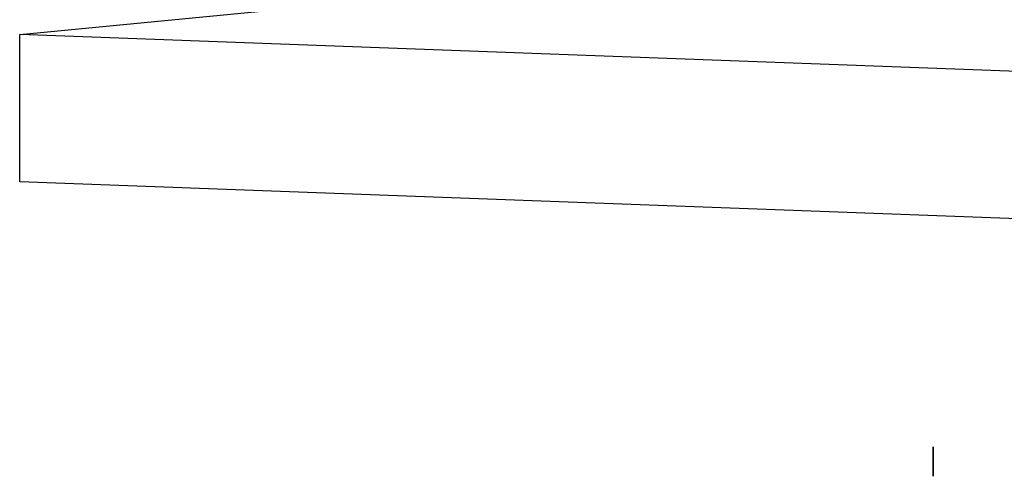
# Model space of a CAD drawing. Units: millimetres. Extents: x 1240 to 1479, y -648 to -377.
# Drawn here: x 1418 to 1419, y -571 to -571 of the extents above; entities that cross this region are included whole.
import ezdxf

# ---------------------------------------------------------------- set-up
doc = ezdxf.new("R2010")
doc.units = ezdxf.units.MM

# ---------------------------------------------------------------- blocks, each defined once
blk = doc.blocks.new('vol')
for p, q in [((14.73, 13.548), (14.792, 13.554)), ((15.32, 13.526), (14.73, 13.548)), ((14.73, 13.538), (14.73, 13.548)), ((15.32, 13.516), (14.73, 13.538)), ((14.792, 13.518), (14.792, 13.52)), ((14.792, 13.52), (14.792, 13.518)), ((14.792, 13.518), (14.792, 13.52)), ((14.792, 13.52), (14.792, 13.518)), ((14.792, 13.518), (14.792, 13.52)), ((14.792, 13.52), (14.792, 13.518))]:
    blk.add_line(p, q)

msp = doc.modelspace()

# ---------------------------------------------------------------- block references
at = {"lineweight": 5, "xscale": 10.06803318819675, "yscale": 10.06803318819675, "zscale": 10.06803318819675}
msp.add_blockref('vol', (1269.91804, -707.48614), dxfattribs=at)

doc.saveas('drawing.dxf')
